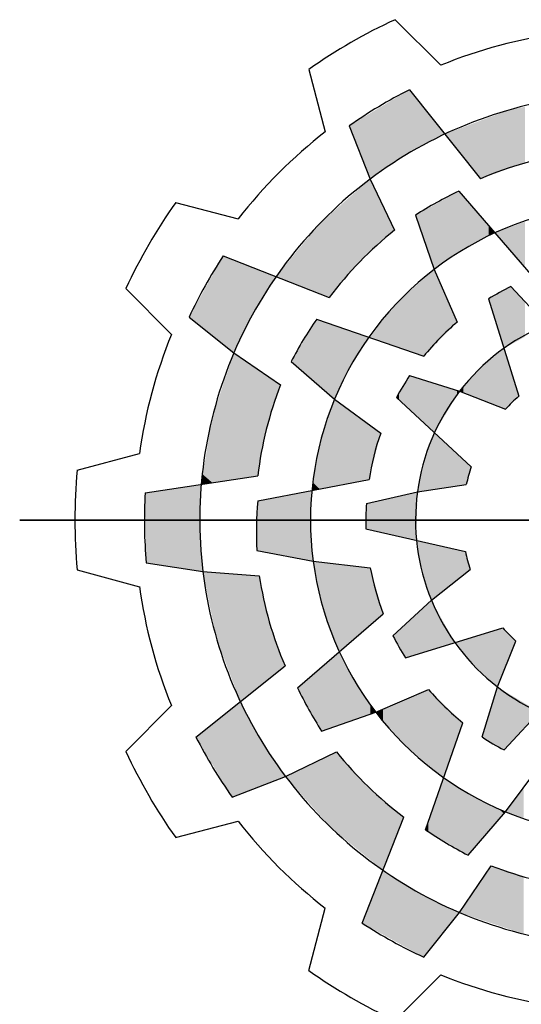
# Model space of a CAD drawing. Extents: x 1601 to 2649, y 327 to 1083.
# Drawn here: x 1680 to 1699, y 989 to 1027 of the extents above; entities that cross this region are included whole.
import ezdxf

# ---------------------------------------------------------------- set-up
doc = ezdxf.new("R2010")
doc.units = 0
doc.header["$MEASUREMENT"] = 0

# ---------------------------------------------------------------- blocks, each defined once
blk = doc.blocks.new('GULIDE SERVO LINE2')
at = {"color": 5, "linetype": 'Continuous'}
for p, q in [((-1437.018, 1052.598), (-1434.407, 1049.999)), ((-1441.938, 1049.757), (-1440.993, 1046.196)), ((-1436.196, 1048.598), (-1432.144, 1043.523)), ((-1439.631, 1046.539), (-1438.44, 1043.502)), ((-1438.44, 1043.502), (-1437.041, 1040.592)), ((-1433.388, 1042.808), (-1429.161, 1037.92)), ((-1449.525, 1042.171), (-1445.964, 1041.226)), ((-1435.856, 1041.436), (-1434.784, 1038.35)), ((-1446.813, 1039.118), (-1440.766, 1036.749)), ((-1434.784, 1038.35), (-1433.481, 1035.343)), ((-1452.365, 1037.25), (-1449.766, 1034.639)), ((-1430.414, 1037.37), (-1428.387, 1035.179)), ((-1431.685, 1036.661), (-1429.964, 1031.107)), ((-1448.758, 1035.618), (-1446.208, 1033.582)), ((-1441.486, 1035.508), (-1435.381, 1033.388)), ((-1446.208, 1033.582), (-1443.542, 1031.762)), ((-1442.937, 1033.086), (-1440.466, 1030.949)), ((-1436.191, 1032.285), (-1433.34, 1031.401)), ((-1436.937, 1031.036), (-1432.67, 1027.087)), ((-1433.34, 1031.401), (-1430.721, 1030.369)), ((-1440.466, 1030.949), (-1437.834, 1028.996)), ((-1455.142, 1026.888), (-1451.586, 1027.849)), ((-1451.267, 1025.6), (-1444.846, 1026.572)), ((-1444.849, 1025.137), (-1438.502, 1026.353)), ((-1435.741, 1025.653), (-1432.957, 1026.069)), ((-1438.652, 1024.993), (-1435.741, 1025.653)), ((-1458.416, 1024.047), (-1389.213, 1024.047)), ((-1389.213, 1024.047), (-1458.416, 1024.047)), ((-1438.674, 1023.538), (-1433.004, 1022.252)), ((-1444.895, 1022.313), (-1441.686, 1021.698)), ((-1451.202, 1021.596), (-1447.976, 1021.108)), ((-1441.686, 1021.698), (-1438.431, 1021.323)), ((-1455.142, 1021.206), (-1451.586, 1020.244)), ((-1447.976, 1021.108), (-1444.756, 1020.864)), ((-1434.947, 1019.475), (-1432.743, 1021.227)), ((-1437.137, 1017.447), (-1434.947, 1019.475)), ((-1442.576, 1014.473), (-1437.688, 1018.7)), ((-1436.428, 1016.176), (-1430.875, 1017.897)), ((-1431.169, 1014.521), (-1430.137, 1017.141)), ((-1448.366, 1011.665), (-1443.29, 1015.718)), ((-1430.803, 1010.924), (-1426.855, 1015.191)), ((-1438.117, 1013.077), (-1435.111, 1014.38)), ((-1432.053, 1011.67), (-1431.169, 1014.521)), ((-1452.365, 1010.843), (-1449.766, 1013.454)), ((-1441.204, 1012.005), (-1438.117, 1013.077)), ((-1435.275, 1006.375), (-1433.156, 1012.48)), ((-1443.269, 1009.421), (-1440.36, 1010.82)), ((-1430.716, 1007.395), (-1428.764, 1010.027)), ((-1446.307, 1008.231), (-1443.269, 1009.421)), ((-1432.854, 1004.924), (-1430.716, 1007.395)), ((-1449.525, 1005.923), (-1445.964, 1006.868)), ((-1438.886, 1001.048), (-1436.517, 1007.095)), ((-1433.35, 1001.653), (-1431.529, 1004.319)), ((-1441.938, 998.337), (-1440.993, 1001.898)), ((-1435.385, 999.103), (-1433.35, 1001.653)), ((-1437.018, 995.496), (-1434.407, 998.095))]:
    blk.add_line(p, q, dxfattribs=at)
for centre, radius, start, end in [((-1423.814, 1024.047), 31.456, 114.8186, 125.1814), ((-1423.814, 1024.047), 28.03, 97.7971, 112.2029), ((-1423.814, 1024.047), 27.497, 116.7624, 125.1138), ((-1423.814, 1024.047), 24.339, 96.9357, 126.9357), ((-1423.814, 1024.047), 28.03, 127.7971, 142.2029), ((-1423.814, 1024.047), 21.182, 98.6406, 113.1545), ((-1423.814, 1024.047), 24.339, 126.9357, 156.9357), ((-1424.354, 1023.648), 21.182, 115.2433, 122.8862), ((-1423.814, 1024.047), 31.456, 144.8186, 155.1814), ((-1423.814, 1024.047), 18.025, 97.4868, 127.4868), ((-1423.814, 1024.047), 21.182, 128.6406, 143.1545), ((-1423.814, 1024.047), 27.497, 146.7624, 155.1138), ((-1423.814, 1024.047), 18.025, 127.4868, 157.4868), ((-1423.814, 1024.047), 14.868, 116.3515, 121.9618), ((-1424.083, 1023.432), 21.182, 145.2433, 152.8862), ((-1423.814, 1024.047), 14.868, 130.5548, 141.0747), ((-1423.814, 1024.047), 12.035, 112.3288, 142.3288), ((-1423.814, 1024.047), 28.03, 157.7971, 172.2029), ((-1423.814, 1024.047), 24.339, 156.9357, 186.9357), ((-1423.814, 1024.047), 14.868, 146.3515, 151.9618), ((-1423.814, 1024.047), 21.182, 158.6406, 173.1545), ((-1423.814, 1024.047), 12.035, 142.3288, 172.3288), ((-1423.814, 1024.047), 9.363, 131.0534, 137.526), ((-1423.814, 1024.047), 18.025, 157.4868, 187.4868), ((-1423.814, 1024.047), 14.868, 160.5548, 171.0747), ((-1423.814, 1024.047), 9.363, 161.0534, 167.526), ((-1423.814, 1024.047), 31.456, 174.8186, 185.1814), ((-1423.814, 1024.047), 27.497, 176.7624, 185.1138), ((-1423.814, 1024.047), 12.035, 172.3288, 202.3288), ((-1423.739, 1023.38), 21.182, 175.2433, 182.8862), ((-1423.814, 1024.047), 14.868, 176.3515, 181.9618), ((-1423.814, 1024.047), 9.363, 191.0534, 197.526), ((-1423.814, 1024.047), 18.025, 187.4868, 217.4868), ((-1423.814, 1024.047), 24.339, 186.9357, 216.9357), ((-1423.814, 1024.047), 14.868, 190.5548, 201.0747), ((-1423.814, 1024.047), 21.182, 188.6406, 203.1545), ((-1423.814, 1024.047), 28.03, 187.7971, 202.2029), ((-1423.814, 1024.047), 12.035, 202.3288, 232.3288), ((-1423.814, 1024.047), 9.363, 221.0534, 227.526), ((-1423.814, 1024.047), 14.868, 206.3515, 211.9618), ((-1423.416, 1023.507), 21.182, 205.2433, 212.8862), ((-1423.814, 1024.047), 14.868, 220.5548, 231.0747), ((-1423.814, 1024.047), 12.035, 232.3288, 262.3288), ((-1423.814, 1024.047), 18.025, 217.4868, 247.4868), ((-1423.814, 1024.047), 27.497, 206.7624, 215.1138), ((-1423.814, 1024.047), 14.868, 236.3515, 241.9618), ((-1423.814, 1024.047), 31.456, 204.8186, 215.1814), ((-1423.814, 1024.047), 21.182, 218.6406, 233.1545), ((-1423.814, 1024.047), 24.339, 216.9357, 246.9357), ((-1423.814, 1024.047), 18.025, 247.4868, 277.4868), ((-1423.814, 1024.047), 28.03, 217.7971, 232.2029), ((-1423.2, 1023.778), 21.182, 235.2433, 242.8862), ((-1423.814, 1024.047), 21.182, 248.6406, 263.1545), ((-1423.814, 1024.047), 24.339, 246.9357, 276.9357), ((-1423.814, 1024.047), 27.497, 236.7624, 245.1138), ((-1423.814, 1024.047), 31.456, 234.8186, 245.1814), ((-1423.814, 1024.047), 28.03, 247.7971, 262.2029)]:
    blk.add_arc(centre, radius, start, end, dxfattribs=at)
for points in [[(-1436.375, 1044.895), (-1438.44, 1047.253), (-1436.375, 1048.491)], [(-1436.196, 1044.991), (-1436.375, 1048.491), (-1436.196, 1048.598)], [(-1436.375, 1044.895), (-1436.375, 1048.491), (-1436.196, 1044.991)], [(-1436.196, 1044.991), (-1436.196, 1048.598), (-1435.856, 1045.172)], [(-1435.856, 1045.172), (-1436.196, 1048.598), (-1435.856, 1048.172)], [(-1435.856, 1045.172), (-1435.856, 1048.172), (-1434.784, 1045.745)], [(-1434.784, 1045.745), (-1435.856, 1048.172), (-1434.784, 1046.83)], [(-1430.81, 1043.996), (-1431.331, 1047.142), (-1430.81, 1047.338)], [(-1430.721, 1044.027), (-1430.81, 1047.338), (-1430.721, 1047.372)], [(-1430.81, 1043.996), (-1430.81, 1047.338), (-1430.721, 1044.027)], [(-1430.551, 1044.088), (-1430.721, 1047.372), (-1430.551, 1047.435)], [(-1430.721, 1044.027), (-1430.721, 1047.372), (-1430.551, 1044.088)], [(-1430.414, 1044.136), (-1430.551, 1047.435), (-1430.414, 1047.463)], [(-1430.551, 1044.088), (-1430.551, 1047.435), (-1430.414, 1044.136)], [(-1429.964, 1044.296), (-1430.414, 1047.463), (-1429.964, 1047.555)], [(-1430.414, 1044.136), (-1430.414, 1047.463), (-1429.964, 1044.296)], [(-1429.617, 1044.419), (-1429.964, 1047.555), (-1429.617, 1047.626)], [(-1429.964, 1044.296), (-1429.964, 1047.555), (-1429.617, 1044.419)], [(-1438.44, 1043.502), (-1439.631, 1046.539), (-1438.44, 1047.253)], [(-1438.44, 1043.502), (-1438.44, 1047.253), (-1436.375, 1044.895)], [(-1434.784, 1045.745), (-1434.784, 1046.83), (-1434.177, 1046.07)], [(-1432.165, 1043.549), (-1433.116, 1046.47), (-1432.165, 1046.828)], [(-1432.144, 1043.523), (-1432.165, 1046.828), (-1432.144, 1046.836)], [(-1432.165, 1043.549), (-1432.165, 1046.828), (-1432.144, 1043.523)], [(-1431.685, 1043.685), (-1432.144, 1046.836), (-1431.685, 1047.008)], [(-1432.144, 1043.523), (-1432.144, 1046.836), (-1431.685, 1043.685)], [(-1431.331, 1043.811), (-1431.685, 1047.008), (-1431.331, 1047.142)], [(-1431.685, 1043.685), (-1431.685, 1047.008), (-1431.331, 1043.811)], [(-1431.331, 1043.811), (-1431.331, 1047.142), (-1430.81, 1043.996)], [(-1433.388, 1045.081), (-1434.177, 1046.07), (-1433.388, 1046.367)], [(-1433.34, 1045.021), (-1433.388, 1046.367), (-1433.34, 1046.385)], [(-1433.388, 1045.081), (-1433.388, 1046.367), (-1433.34, 1045.021)], [(-1433.116, 1044.741), (-1433.34, 1046.385), (-1433.116, 1046.47)], [(-1433.34, 1045.021), (-1433.34, 1046.385), (-1433.116, 1044.741)], [(-1433.116, 1044.741), (-1433.116, 1046.47), (-1432.165, 1043.549)], [(-1438.516, 1039.252), (-1439.025, 1042.984), (-1438.516, 1043.435)], [(-1438.44, 1039.32), (-1438.516, 1043.435), (-1438.44, 1043.502)], [(-1438.516, 1039.252), (-1438.516, 1043.435), (-1438.44, 1039.32)], [(-1438.44, 1039.32), (-1438.44, 1043.502), (-1437.041, 1040.592)], [(-1439.025, 1038.788), (-1439.59, 1042.485), (-1439.025, 1042.984)], [(-1439.025, 1038.788), (-1439.025, 1042.984), (-1438.516, 1039.252)], [(-1433.388, 1039.301), (-1434.177, 1042.369), (-1433.388, 1042.808)], [(-1433.388, 1039.301), (-1433.388, 1042.808), (-1433.34, 1039.334)], [(-1433.34, 1039.334), (-1433.388, 1042.808), (-1433.34, 1042.753)], [(-1439.59, 1038.127), (-1440.466, 1041.709), (-1439.59, 1042.485)], [(-1439.59, 1038.127), (-1439.59, 1042.485), (-1439.025, 1038.788)], [(-1434.177, 1038.763), (-1434.784, 1042.032), (-1434.177, 1042.369)], [(-1434.177, 1038.763), (-1434.177, 1042.369), (-1433.388, 1039.301)], [(-1433.34, 1039.334), (-1433.34, 1042.753), (-1433.116, 1039.487)], [(-1433.116, 1039.487), (-1433.34, 1042.753), (-1433.116, 1042.494)], [(-1433.116, 1039.487), (-1433.116, 1042.494), (-1432.165, 1039.989)], [(-1432.165, 1039.989), (-1433.116, 1042.494), (-1432.165, 1041.394)], [(-1440.466, 1037.1), (-1440.766, 1041.444), (-1440.466, 1041.709)], [(-1440.466, 1037.1), (-1440.466, 1041.709), (-1439.59, 1038.127)], [(-1434.784, 1038.35), (-1435.856, 1041.436), (-1434.784, 1042.032)], [(-1434.784, 1038.35), (-1434.784, 1042.032), (-1434.177, 1038.763)], [(-1440.766, 1036.749), (-1441.343, 1040.934), (-1440.766, 1041.444)], [(-1440.766, 1036.749), (-1440.766, 1041.444), (-1440.466, 1037.1)], [(-1432.165, 1039.989), (-1432.165, 1041.394), (-1432.144, 1040)], [(-1432.144, 1040), (-1432.165, 1041.394), (-1432.144, 1041.369)], [(-1432.144, 1040), (-1432.144, 1041.369), (-1431.685, 1040.243)], [(-1431.685, 1040.243), (-1432.144, 1041.369), (-1431.685, 1040.839)], [(-1441.486, 1037.031), (-1442.937, 1038.99), (-1441.486, 1040.759)], [(-1441.343, 1036.975), (-1441.486, 1040.759), (-1441.343, 1040.934)], [(-1441.486, 1037.031), (-1441.486, 1040.759), (-1441.343, 1036.975)], [(-1441.343, 1036.975), (-1441.343, 1040.934), (-1440.766, 1036.749)], [(-1431.685, 1040.243), (-1431.685, 1040.839), (-1431.331, 1040.43)], [(-1430.81, 1039.828), (-1431.331, 1040.43), (-1430.81, 1040.623)], [(-1430.721, 1039.724), (-1430.81, 1040.623), (-1430.721, 1040.656)], [(-1430.81, 1039.828), (-1430.81, 1040.623), (-1430.721, 1039.724)], [(-1430.551, 1039.528), (-1430.721, 1040.656), (-1430.551, 1040.719)], [(-1430.721, 1039.724), (-1430.721, 1040.656), (-1430.551, 1039.528)], [(-1430.414, 1039.369), (-1430.551, 1040.719), (-1430.414, 1040.77)], [(-1430.551, 1039.528), (-1430.551, 1040.719), (-1430.414, 1039.369)], [(-1429.964, 1038.849), (-1430.414, 1040.77), (-1429.964, 1040.937)], [(-1430.414, 1039.369), (-1430.414, 1040.77), (-1429.964, 1038.849)], [(-1429.617, 1038.447), (-1429.964, 1040.937), (-1429.617, 1041.066)], [(-1429.964, 1038.849), (-1429.964, 1040.937), (-1429.617, 1038.447)], [(-1446.813, 1034.065), (-1448.758, 1035.618), (-1446.813, 1039.118)], [(-1446.813, 1034.065), (-1446.813, 1039.118), (-1446.208, 1033.582)], [(-1446.208, 1033.582), (-1446.813, 1039.118), (-1446.208, 1038.881)], [(-1446.208, 1033.582), (-1446.208, 1038.881), (-1445.116, 1035.822)], [(-1445.116, 1035.822), (-1446.208, 1038.881), (-1445.116, 1038.453)], [(-1442.937, 1037.6), (-1443.801, 1037.938), (-1442.937, 1038.99)], [(-1442.937, 1037.6), (-1442.937, 1038.99), (-1441.486, 1037.031)], [(-1445.116, 1035.822), (-1445.116, 1038.453), (-1443.801, 1037.938)], [(-1434.784, 1034.003), (-1435.379, 1037.818), (-1434.784, 1038.35)], [(-1434.784, 1034.003), (-1434.784, 1038.35), (-1434.769, 1034.018)], [(-1434.769, 1034.018), (-1434.784, 1038.35), (-1434.769, 1038.315)], [(-1434.769, 1034.018), (-1434.769, 1038.315), (-1433.481, 1035.343)], [(-1435.381, 1033.388), (-1435.741, 1037.495), (-1435.381, 1037.816)], [(-1435.379, 1033.391), (-1435.381, 1037.816), (-1435.379, 1037.818)], [(-1435.381, 1033.388), (-1435.381, 1037.816), (-1435.379, 1033.391)], [(-1435.379, 1033.391), (-1435.379, 1037.818), (-1434.784, 1034.003)], [(-1435.741, 1033.513), (-1436.191, 1037.092), (-1435.741, 1037.495)], [(-1435.741, 1033.513), (-1435.741, 1037.495), (-1435.381, 1033.388)], [(-1430.721, 1033.889), (-1430.81, 1037.149), (-1430.721, 1037.199)], [(-1430.551, 1033.982), (-1430.721, 1037.199), (-1430.551, 1037.293)], [(-1430.721, 1033.889), (-1430.721, 1037.199), (-1430.551, 1033.982)], [(-1430.414, 1034.058), (-1430.551, 1037.293), (-1430.414, 1037.37)], [(-1430.551, 1033.982), (-1430.551, 1037.293), (-1430.414, 1034.058)], [(-1430.414, 1034.058), (-1430.414, 1037.37), (-1429.964, 1034.307)], [(-1429.964, 1034.307), (-1430.414, 1037.37), (-1429.964, 1036.883)], [(-1436.191, 1033.67), (-1436.795, 1036.553), (-1436.191, 1037.092)], [(-1436.191, 1033.67), (-1436.191, 1037.092), (-1435.741, 1033.513)], [(-1431.331, 1035.519), (-1431.685, 1036.661), (-1431.331, 1036.858)], [(-1430.81, 1033.839), (-1431.331, 1036.858), (-1430.81, 1037.149)], [(-1431.331, 1035.519), (-1431.331, 1036.858), (-1430.81, 1033.839)], [(-1430.81, 1033.839), (-1430.81, 1037.149), (-1430.721, 1033.889)], [(-1429.964, 1034.307), (-1429.964, 1036.883), (-1429.617, 1034.499)], [(-1429.617, 1034.499), (-1429.964, 1036.883), (-1429.617, 1036.508)], [(-1437.041, 1033.965), (-1438.44, 1034.567), (-1437.041, 1036.256)], [(-1436.937, 1033.929), (-1437.041, 1036.256), (-1436.937, 1036.381)], [(-1437.041, 1033.965), (-1437.041, 1036.256), (-1436.937, 1033.929)], [(-1436.795, 1033.879), (-1436.937, 1036.381), (-1436.795, 1036.553)], [(-1436.937, 1033.929), (-1436.937, 1036.381), (-1436.795, 1033.879)], [(-1436.795, 1033.879), (-1436.795, 1036.553), (-1436.191, 1033.67)], [(-1441.486, 1031.831), (-1442.937, 1033.086), (-1441.486, 1035.508)], [(-1441.486, 1031.831), (-1441.486, 1035.508), (-1441.343, 1031.707)], [(-1441.343, 1031.707), (-1441.486, 1035.508), (-1441.343, 1035.458)], [(-1441.343, 1031.707), (-1441.343, 1035.458), (-1440.766, 1031.208)], [(-1440.766, 1031.208), (-1441.343, 1035.458), (-1440.766, 1035.258)], [(-1440.766, 1031.208), (-1440.766, 1035.258), (-1440.466, 1030.949)], [(-1440.466, 1030.949), (-1440.766, 1035.258), (-1440.466, 1035.154)], [(-1440.466, 1030.949), (-1440.466, 1035.154), (-1439.59, 1032.767)], [(-1439.59, 1032.767), (-1440.466, 1035.154), (-1439.59, 1034.849)], [(-1439.59, 1032.767), (-1439.59, 1034.849), (-1439.025, 1033.665)], [(-1439.025, 1033.665), (-1439.59, 1034.849), (-1439.025, 1034.654)], [(-1439.025, 1033.665), (-1439.025, 1034.654), (-1438.516, 1034.477)], [(-1438.44, 1034.45), (-1438.516, 1034.477), (-1438.44, 1034.567)], [(-1438.44, 1034.45), (-1438.44, 1034.567), (-1437.041, 1033.965)], [(-1430.81, 1030.405), (-1431.331, 1033.406), (-1430.81, 1033.839)], [(-1430.81, 1030.405), (-1430.81, 1033.839), (-1430.721, 1030.369)], [(-1430.721, 1030.369), (-1430.81, 1033.839), (-1430.721, 1033.549)], [(-1446.208, 1026.365), (-1447.438, 1029.907), (-1446.208, 1033.582)], [(-1446.208, 1026.365), (-1446.208, 1033.582), (-1444.895, 1026.564)], [(-1444.895, 1026.564), (-1446.208, 1033.582), (-1444.895, 1032.685)], [(-1431.331, 1030.61), (-1431.685, 1033.112), (-1431.331, 1033.406)], [(-1431.331, 1030.61), (-1431.331, 1033.406), (-1430.81, 1030.405)], [(-1430.721, 1030.369), (-1430.721, 1033.549), (-1430.551, 1030.535)], [(-1430.551, 1030.535), (-1430.721, 1033.549), (-1430.551, 1033.002)], [(-1444.895, 1026.564), (-1444.895, 1032.685), (-1444.849, 1026.571)], [(-1444.849, 1026.571), (-1444.895, 1032.685), (-1444.849, 1032.654)], [(-1432.165, 1030.938), (-1433.116, 1031.651), (-1432.165, 1032.713)], [(-1432.144, 1030.93), (-1432.165, 1032.713), (-1432.144, 1032.73)], [(-1432.165, 1030.938), (-1432.165, 1032.713), (-1432.144, 1030.93)], [(-1431.685, 1030.749), (-1432.144, 1032.73), (-1431.685, 1033.112)], [(-1432.144, 1030.93), (-1432.144, 1032.73), (-1431.685, 1030.749)], [(-1431.685, 1030.749), (-1431.685, 1033.112), (-1431.331, 1030.61)], [(-1430.551, 1030.535), (-1430.551, 1033.002), (-1430.414, 1030.668)], [(-1430.414, 1030.668), (-1430.551, 1033.002), (-1430.414, 1032.56)], [(-1444.849, 1026.571), (-1444.849, 1032.654), (-1444.846, 1026.572)], [(-1444.846, 1026.572), (-1444.849, 1032.654), (-1444.846, 1032.652)], [(-1444.846, 1026.572), (-1444.846, 1032.652), (-1444.358, 1029.208)], [(-1444.358, 1029.208), (-1444.846, 1032.652), (-1444.358, 1032.319)], [(-1444.358, 1029.208), (-1444.358, 1032.319), (-1443.542, 1031.762)], [(-1436.191, 1030.345), (-1436.795, 1031.274), (-1436.191, 1032.285)], [(-1436.191, 1030.345), (-1436.191, 1032.285), (-1435.741, 1029.929)], [(-1435.741, 1029.929), (-1436.191, 1032.285), (-1435.741, 1032.146)], [(-1435.741, 1029.929), (-1435.741, 1032.146), (-1435.381, 1029.596)], [(-1435.381, 1029.596), (-1435.741, 1032.146), (-1435.381, 1032.034)], [(-1430.414, 1030.668), (-1430.414, 1032.56), (-1429.964, 1031.107)], [(-1435.381, 1029.596), (-1435.381, 1032.034), (-1435.379, 1029.593)], [(-1435.379, 1029.593), (-1435.381, 1032.034), (-1435.379, 1032.033)], [(-1435.379, 1029.593), (-1435.379, 1032.033), (-1434.784, 1029.043)], [(-1434.784, 1029.043), (-1435.379, 1032.033), (-1434.784, 1031.849)], [(-1434.784, 1029.043), (-1434.784, 1031.849), (-1434.769, 1029.029)], [(-1434.769, 1029.029), (-1434.784, 1031.849), (-1434.769, 1031.844)], [(-1434.769, 1029.029), (-1434.769, 1031.844), (-1433.481, 1031.167)], [(-1433.481, 1031.167), (-1434.769, 1031.844), (-1433.481, 1031.445)], [(-1433.116, 1031.313), (-1433.34, 1031.401), (-1433.116, 1031.651)], [(-1433.116, 1031.313), (-1433.116, 1031.651), (-1432.165, 1030.938)], [(-1436.795, 1030.904), (-1436.937, 1031.036), (-1436.795, 1031.274)], [(-1436.795, 1030.904), (-1436.795, 1031.274), (-1436.191, 1030.345)], [(-1433.481, 1031.167), (-1433.481, 1031.445), (-1433.34, 1031.401)], [(-1440.466, 1025.977), (-1441.309, 1028.387), (-1440.466, 1030.949)], [(-1440.466, 1025.977), (-1440.466, 1030.949), (-1438.674, 1026.321)], [(-1438.674, 1026.321), (-1440.466, 1030.949), (-1438.674, 1029.619)], [(-1447.438, 1026.179), (-1447.976, 1026.646), (-1447.438, 1029.907)], [(-1447.438, 1026.179), (-1447.438, 1029.907), (-1446.208, 1026.365)], [(-1438.674, 1026.321), (-1438.674, 1029.619), (-1438.652, 1026.325)], [(-1438.652, 1026.325), (-1438.674, 1029.619), (-1438.652, 1029.603)], [(-1438.652, 1026.325), (-1438.652, 1029.603), (-1438.502, 1026.353)], [(-1438.502, 1026.353), (-1438.652, 1029.603), (-1438.502, 1029.492)], [(-1438.502, 1026.353), (-1438.502, 1029.492), (-1437.834, 1028.996)], [(-1434.784, 1025.796), (-1435.379, 1027.377), (-1434.784, 1028.988)], [(-1434.769, 1025.798), (-1434.784, 1028.988), (-1434.769, 1029.029)], [(-1434.784, 1025.796), (-1434.784, 1028.988), (-1434.769, 1025.798)], [(-1434.769, 1025.798), (-1434.769, 1029.029), (-1433.481, 1025.991)], [(-1433.481, 1025.991), (-1434.769, 1029.029), (-1433.481, 1027.837)], [(-1441.309, 1025.815), (-1441.686, 1026.17), (-1441.309, 1028.387)], [(-1441.309, 1025.815), (-1441.309, 1028.387), (-1440.466, 1025.977)], [(-1433.481, 1025.991), (-1433.481, 1027.837), (-1433.34, 1026.012)], [(-1433.34, 1026.012), (-1433.481, 1027.837), (-1433.34, 1027.707)], [(-1433.34, 1026.012), (-1433.34, 1027.707), (-1432.957, 1026.069)], [(-1432.957, 1026.069), (-1433.34, 1027.707), (-1432.957, 1027.352)], [(-1435.381, 1025.707), (-1435.741, 1025.653), (-1435.381, 1027.366)], [(-1435.379, 1025.707), (-1435.381, 1027.366), (-1435.379, 1027.377)], [(-1435.381, 1025.707), (-1435.381, 1027.366), (-1435.379, 1025.707)], [(-1435.379, 1025.707), (-1435.379, 1027.377), (-1434.784, 1025.796)], [(-1432.957, 1026.069), (-1432.957, 1027.352), (-1432.67, 1027.087)], [(-1447.976, 1026.098), (-1448.069, 1026.084), (-1447.976, 1026.646)], [(-1447.976, 1026.098), (-1447.976, 1026.646), (-1447.438, 1026.179)], [(-1448.15, 1021.134), (-1451.202, 1025.61), (-1448.15, 1026.071)], [(-1448.15, 1023.593), (-1448.15, 1026.071), (-1448.069, 1026.084)], [(-1441.686, 1025.743), (-1441.761, 1025.729), (-1441.686, 1026.17)], [(-1441.686, 1025.743), (-1441.686, 1026.17), (-1441.309, 1025.815)], [(-1451.202, 1021.596), (-1451.267, 1025.6), (-1451.202, 1025.61)], [(-1451.202, 1021.596), (-1451.202, 1025.61), (-1448.15, 1021.134)], [(-1443.542, 1022.054), (-1444.358, 1025.231), (-1443.542, 1025.387)], [(-1441.836, 1021.727), (-1443.542, 1025.387), (-1441.836, 1025.714)], [(-1443.542, 1022.054), (-1443.542, 1025.387), (-1441.836, 1021.727)], [(-1441.836, 1023.711), (-1441.836, 1025.714), (-1441.761, 1025.729)], [(-1435.793, 1022.884), (-1437.834, 1025.178), (-1435.793, 1025.642)], [(-1435.793, 1022.884), (-1435.793, 1025.642), (-1435.741, 1025.653)], [(-1444.849, 1022.305), (-1444.895, 1022.313), (-1444.849, 1025.137)], [(-1444.849, 1022.305), (-1444.849, 1025.137), (-1444.846, 1022.304)], [(-1444.846, 1022.304), (-1444.849, 1025.137), (-1444.846, 1025.137)], [(-1444.358, 1022.211), (-1444.846, 1025.137), (-1444.358, 1025.231)], [(-1444.846, 1022.304), (-1444.846, 1025.137), (-1444.358, 1022.211)], [(-1444.358, 1022.211), (-1444.358, 1025.231), (-1443.542, 1022.054)], [(-1438.652, 1023.533), (-1438.674, 1023.538), (-1438.652, 1024.993)], [(-1438.502, 1023.499), (-1438.652, 1024.993), (-1438.502, 1025.027)], [(-1438.652, 1023.533), (-1438.652, 1024.993), (-1438.502, 1023.499)], [(-1437.834, 1023.347), (-1438.502, 1025.027), (-1437.834, 1025.178)], [(-1438.502, 1023.499), (-1438.502, 1025.027), (-1437.834, 1023.347)], [(-1437.834, 1023.347), (-1437.834, 1025.178), (-1435.793, 1022.884)], [(-1441.836, 1021.727), (-1441.836, 1023.711), (-1441.761, 1021.713)], [(-1441.761, 1021.713), (-1441.836, 1023.711), (-1441.761, 1022.701)], [(-1448.15, 1021.134), (-1448.15, 1023.593), (-1448.069, 1021.122)], [(-1448.069, 1021.122), (-1448.15, 1023.593), (-1448.069, 1022.433)], [(-1441.761, 1021.713), (-1441.761, 1022.701), (-1441.686, 1021.698)], [(-1435.741, 1022.585), (-1435.793, 1022.884), (-1435.741, 1022.873)], [(-1435.741, 1022.585), (-1435.741, 1022.873), (-1435.495, 1021.148)], [(-1435.495, 1021.148), (-1435.741, 1022.873), (-1435.495, 1022.817)], [(-1435.495, 1021.148), (-1435.495, 1022.817), (-1434.947, 1019.475)], [(-1434.947, 1019.475), (-1435.495, 1022.817), (-1434.947, 1022.692)], [(-1434.947, 1019.475), (-1434.947, 1022.692), (-1433.004, 1021.02)], [(-1433.004, 1021.02), (-1434.947, 1022.692), (-1433.004, 1022.252)], [(-1448.069, 1021.122), (-1448.069, 1022.433), (-1447.976, 1021.108)], [(-1433.004, 1021.02), (-1433.004, 1022.252), (-1432.743, 1021.227)], [(-1441.204, 1019.386), (-1441.686, 1021.698), (-1441.204, 1021.643)], [(-1441.204, 1019.386), (-1441.204, 1021.643), (-1441.136, 1019.058)], [(-1441.136, 1019.058), (-1441.204, 1021.643), (-1441.136, 1021.635)], [(-1441.136, 1019.058), (-1441.136, 1021.635), (-1440.198, 1016.53)], [(-1440.198, 1016.53), (-1441.136, 1021.635), (-1440.198, 1021.527)], [(-1440.198, 1016.53), (-1440.198, 1021.527), (-1439.254, 1017.346)], [(-1439.254, 1017.346), (-1440.198, 1021.527), (-1439.254, 1021.418)], [(-1447.203, 1017.31), (-1447.976, 1021.108), (-1447.203, 1021.049)], [(-1447.203, 1017.31), (-1447.203, 1021.049), (-1446.307, 1014.93)], [(-1446.307, 1014.93), (-1447.203, 1021.049), (-1446.307, 1020.982)], [(-1446.307, 1014.93), (-1446.307, 1020.982), (-1445.838, 1013.684)], [(-1445.838, 1013.684), (-1446.307, 1020.982), (-1445.838, 1020.946)], [(-1445.838, 1013.684), (-1445.838, 1020.946), (-1444.756, 1014.547)], [(-1444.756, 1014.547), (-1445.838, 1020.946), (-1444.756, 1020.864)], [(-1439.254, 1017.346), (-1439.254, 1021.418), (-1438.431, 1018.058)], [(-1438.431, 1018.058), (-1439.254, 1021.418), (-1438.431, 1021.323)], [(-1438.431, 1018.058), (-1438.431, 1021.323), (-1438.117, 1018.329)], [(-1438.117, 1018.329), (-1438.431, 1021.323), (-1438.117, 1020.216)], [(-1444.756, 1014.547), (-1444.756, 1020.864), (-1444.663, 1014.622)], [(-1444.663, 1014.622), (-1444.756, 1020.864), (-1444.663, 1020.434)], [(-1444.663, 1014.622), (-1444.663, 1020.434), (-1444.187, 1015.002)], [(-1444.187, 1015.002), (-1444.663, 1020.434), (-1444.187, 1018.245)], [(-1438.117, 1018.329), (-1438.117, 1020.216), (-1437.688, 1018.7)], [(-1434.947, 1016.636), (-1436.428, 1018.103), (-1434.947, 1019.475)], [(-1434.947, 1016.636), (-1434.947, 1019.475), (-1433.607, 1017.051)], [(-1444.187, 1015.002), (-1444.187, 1018.245), (-1443.29, 1015.718)], [(-1436.428, 1016.176), (-1437.137, 1017.447), (-1436.428, 1018.103)], [(-1436.428, 1016.176), (-1436.428, 1018.103), (-1434.947, 1016.636)], [(-1431.169, 1014.521), (-1432.481, 1017.4), (-1431.169, 1017.806)], [(-1430.875, 1015.267), (-1431.169, 1017.806), (-1430.875, 1017.897)], [(-1431.169, 1014.521), (-1431.169, 1017.806), (-1430.875, 1015.267)], [(-1430.875, 1015.267), (-1430.875, 1017.897), (-1430.137, 1017.141)], [(-1432.481, 1015.697), (-1433.607, 1017.051), (-1432.481, 1017.4)], [(-1432.481, 1015.697), (-1432.481, 1017.4), (-1431.169, 1014.521)], [(-1440.198, 1012.355), (-1441.136, 1015.719), (-1440.198, 1016.53)], [(-1440.198, 1012.355), (-1440.198, 1016.53), (-1439.254, 1012.682)], [(-1439.254, 1012.682), (-1440.198, 1016.53), (-1439.254, 1014.745)], [(-1441.204, 1012.005), (-1441.686, 1015.243), (-1441.204, 1015.66)], [(-1441.136, 1012.029), (-1441.204, 1015.66), (-1441.136, 1015.719)], [(-1441.204, 1012.005), (-1441.204, 1015.66), (-1441.136, 1012.029)], [(-1441.136, 1012.029), (-1441.136, 1015.719), (-1440.198, 1012.355)], [(-1441.686, 1012.873), (-1442.576, 1014.473), (-1441.686, 1015.243)], [(-1441.686, 1012.873), (-1441.686, 1015.243), (-1441.204, 1012.005)], [(-1439.254, 1012.682), (-1439.254, 1014.745), (-1438.431, 1012.968)], [(-1438.431, 1012.968), (-1439.254, 1014.745), (-1438.431, 1013.537)], [(-1435.589, 1010.46), (-1436.321, 1013.856), (-1435.589, 1014.173)], [(-1435.385, 1010.291), (-1435.589, 1014.173), (-1435.385, 1014.261)], [(-1435.589, 1010.46), (-1435.589, 1014.173), (-1435.385, 1010.291)], [(-1435.275, 1010.2), (-1435.385, 1014.261), (-1435.275, 1014.309)], [(-1435.385, 1010.291), (-1435.385, 1014.261), (-1435.275, 1010.2)], [(-1435.111, 1010.064), (-1435.275, 1014.309), (-1435.111, 1014.38)], [(-1435.275, 1010.2), (-1435.275, 1014.309), (-1435.111, 1010.064)], [(-1435.111, 1010.064), (-1435.111, 1014.38), (-1434.244, 1009.346)], [(-1434.244, 1009.346), (-1435.111, 1014.38), (-1434.244, 1013.538)], [(-1431.169, 1011.142), (-1432.053, 1011.67), (-1431.169, 1014.521)], [(-1431.169, 1011.142), (-1431.169, 1014.521), (-1430.803, 1010.924)], [(-1430.803, 1010.924), (-1431.169, 1014.521), (-1430.803, 1014.301)], [(-1430.803, 1010.924), (-1430.803, 1014.301), (-1430.716, 1011.018)], [(-1430.716, 1011.018), (-1430.803, 1014.301), (-1430.716, 1014.248)], [(-1430.716, 1011.018), (-1430.716, 1014.248), (-1428.797, 1013.092)], [(-1445.838, 1008.414), (-1446.307, 1013.309), (-1445.838, 1013.684)], [(-1445.838, 1008.414), (-1445.838, 1013.684), (-1444.756, 1008.838)], [(-1444.756, 1008.838), (-1445.838, 1013.684), (-1444.756, 1011.662)], [(-1436.517, 1011.285), (-1437.706, 1013.255), (-1436.517, 1013.771)], [(-1436.321, 1011.066), (-1436.517, 1013.771), (-1436.321, 1013.856)], [(-1436.517, 1011.285), (-1436.517, 1013.771), (-1436.321, 1011.066)], [(-1436.321, 1011.066), (-1436.321, 1013.856), (-1435.589, 1010.46)], [(-1446.307, 1008.231), (-1447.203, 1012.593), (-1446.307, 1013.309)], [(-1446.307, 1008.231), (-1446.307, 1013.309), (-1445.838, 1008.414)], [(-1438.431, 1012.968), (-1438.431, 1013.537), (-1438.117, 1013.077)], [(-1437.706, 1012.616), (-1438.117, 1013.077), (-1437.706, 1013.255)], [(-1437.706, 1012.616), (-1437.706, 1013.255), (-1436.517, 1011.285)], [(-1434.244, 1009.346), (-1434.244, 1013.538), (-1433.35, 1011.922)], [(-1433.35, 1011.922), (-1434.244, 1013.538), (-1433.35, 1012.668)], [(-1447.203, 1009.726), (-1447.976, 1011.977), (-1447.203, 1012.593)], [(-1447.203, 1009.726), (-1447.203, 1012.593), (-1446.307, 1008.231)], [(-1433.35, 1011.922), (-1433.35, 1012.668), (-1433.156, 1012.48)], [(-1447.976, 1011.015), (-1448.366, 1011.665), (-1447.976, 1011.977)], [(-1447.976, 1011.015), (-1447.976, 1011.977), (-1447.203, 1009.726)], [(-1444.756, 1008.838), (-1444.756, 1011.662), (-1444.663, 1008.875)], [(-1444.663, 1008.875), (-1444.756, 1011.662), (-1444.663, 1011.486)], [(-1444.663, 1008.875), (-1444.663, 1011.486), (-1444.187, 1009.061)], [(-1444.187, 1009.061), (-1444.663, 1011.486), (-1444.187, 1010.781)], [(-1444.187, 1009.061), (-1444.187, 1010.781), (-1443.29, 1009.412)], [(-1443.29, 1009.412), (-1444.187, 1010.781), (-1443.29, 1009.452)], [(-1440.36, 1006.238), (-1440.701, 1010.655), (-1440.36, 1010.82)], [(-1440.36, 1006.238), (-1440.36, 1010.82), (-1438.886, 1005.029)], [(-1438.886, 1005.029), (-1440.36, 1010.82), (-1438.886, 1009.198)], [(-1440.701, 1006.519), (-1443.269, 1009.421), (-1440.701, 1010.655)], [(-1440.701, 1006.519), (-1440.701, 1010.655), (-1440.36, 1006.238)], [(-1443.29, 1009.412), (-1443.29, 1009.452), (-1443.269, 1009.421)], [(-1438.886, 1005.029), (-1438.886, 1009.198), (-1438.556, 1004.758)], [(-1438.556, 1004.758), (-1438.886, 1009.198), (-1438.556, 1008.836)], [(-1434.244, 1005.757), (-1435.111, 1006.849), (-1434.244, 1009.346)], [(-1434.244, 1005.757), (-1434.244, 1009.346), (-1433.35, 1005.221)], [(-1433.35, 1005.221), (-1434.244, 1009.346), (-1433.35, 1008.783)], [(-1438.556, 1004.758), (-1438.556, 1008.836), (-1438.117, 1004.398)], [(-1438.117, 1004.398), (-1438.556, 1008.836), (-1438.117, 1008.461)], [(-1433.35, 1005.221), (-1433.35, 1008.783), (-1433.156, 1005.105)], [(-1433.156, 1005.105), (-1433.35, 1008.783), (-1433.156, 1008.662)], [(-1433.156, 1005.105), (-1433.156, 1008.662), (-1432.854, 1004.924)], [(-1432.854, 1004.924), (-1433.156, 1008.662), (-1432.854, 1008.472)], [(-1429.675, 1007.052), (-1430.716, 1007.395), (-1429.675, 1008.799)], [(-1438.117, 1004.398), (-1438.117, 1008.461), (-1437.706, 1004.061)], [(-1437.706, 1004.061), (-1438.117, 1008.461), (-1437.706, 1008.11)], [(-1437.706, 1004.061), (-1437.706, 1008.11), (-1436.517, 1007.095)], [(-1432.854, 1004.924), (-1432.854, 1008.472), (-1432.535, 1005.292)], [(-1432.535, 1005.292), (-1432.854, 1008.472), (-1432.535, 1008.271)], [(-1432.535, 1005.292), (-1432.535, 1008.271), (-1432.053, 1005.85)], [(-1432.053, 1005.85), (-1432.535, 1008.271), (-1432.053, 1008.039)], [(-1432.053, 1005.85), (-1432.053, 1008.039), (-1431.169, 1006.872)], [(-1431.169, 1006.872), (-1432.053, 1008.039), (-1431.169, 1007.613)], [(-1431.169, 1006.872), (-1431.169, 1007.613), (-1430.803, 1007.295)], [(-1430.803, 1007.295), (-1431.169, 1007.613), (-1430.803, 1007.437)], [(-1430.803, 1007.295), (-1430.803, 1007.437), (-1430.716, 1007.395)], [(-1435.111, 1006.277), (-1435.275, 1006.375), (-1435.111, 1006.849)], [(-1435.111, 1006.277), (-1435.111, 1006.849), (-1434.244, 1005.757)], [(-1437.706, 1000.393), (-1438.117, 1003.01), (-1437.706, 1004.061)], [(-1437.706, 1000.393), (-1437.706, 1004.061), (-1436.517, 999.732)], [(-1436.517, 999.732), (-1437.706, 1004.061), (-1436.517, 1003.321)], [(-1431.529, 1001.044), (-1433.35, 1001.653), (-1431.529, 1004.319)], [(-1431.529, 1001.044), (-1431.529, 1004.319), (-1430.716, 1000.772)], [(-1430.716, 1000.772), (-1431.529, 1004.319), (-1430.716, 1004.059)], [(-1430.716, 1000.772), (-1430.716, 1004.059), (-1429.675, 1000.423)], [(-1429.675, 1000.423), (-1430.716, 1004.059), (-1429.675, 1003.726)], [(-1438.117, 1000.621), (-1438.556, 1001.89), (-1438.117, 1003.01)], [(-1438.117, 1000.621), (-1438.117, 1003.01), (-1437.706, 1000.393)], [(-1436.517, 999.732), (-1436.517, 1003.321), (-1436.321, 999.623)], [(-1436.321, 999.623), (-1436.517, 1003.321), (-1436.321, 1003.2)], [(-1436.321, 999.623), (-1436.321, 1003.2), (-1435.589, 999.217)], [(-1435.589, 999.217), (-1436.321, 1003.2), (-1435.589, 1002.745)], [(-1435.589, 999.217), (-1435.589, 1002.745), (-1435.385, 999.103)], [(-1435.385, 999.103), (-1435.589, 1002.745), (-1435.385, 1002.646)], [(-1435.385, 999.103), (-1435.385, 1002.646), (-1435.275, 999.241)], [(-1435.275, 999.241), (-1435.385, 1002.646), (-1435.275, 1002.592)], [(-1435.275, 999.241), (-1435.275, 1002.592), (-1435.111, 999.447)], [(-1435.111, 999.447), (-1435.275, 1002.592), (-1435.111, 1002.512)], [(-1435.111, 999.447), (-1435.111, 1002.512), (-1434.244, 1000.533)], [(-1434.244, 1000.533), (-1435.111, 1002.512), (-1434.244, 1002.089)], [(-1438.556, 1000.865), (-1438.886, 1001.048), (-1438.556, 1001.89)], [(-1438.556, 1000.865), (-1438.556, 1001.89), (-1438.117, 1000.621)], [(-1434.244, 1000.533), (-1434.244, 1002.089), (-1433.35, 1001.653)]]:
    blk.add_solid(points, dxfattribs=at)

msp = doc.modelspace()

# ---------------------------------------------------------------- block references
at = {"xscale": 0.665, "yscale": 0.665, "zscale": 0.665}
msp.add_blockref('GULIDE SERVO LINE2', (2649.401, 326.635), dxfattribs=at)

doc.saveas('drawing.dxf')
